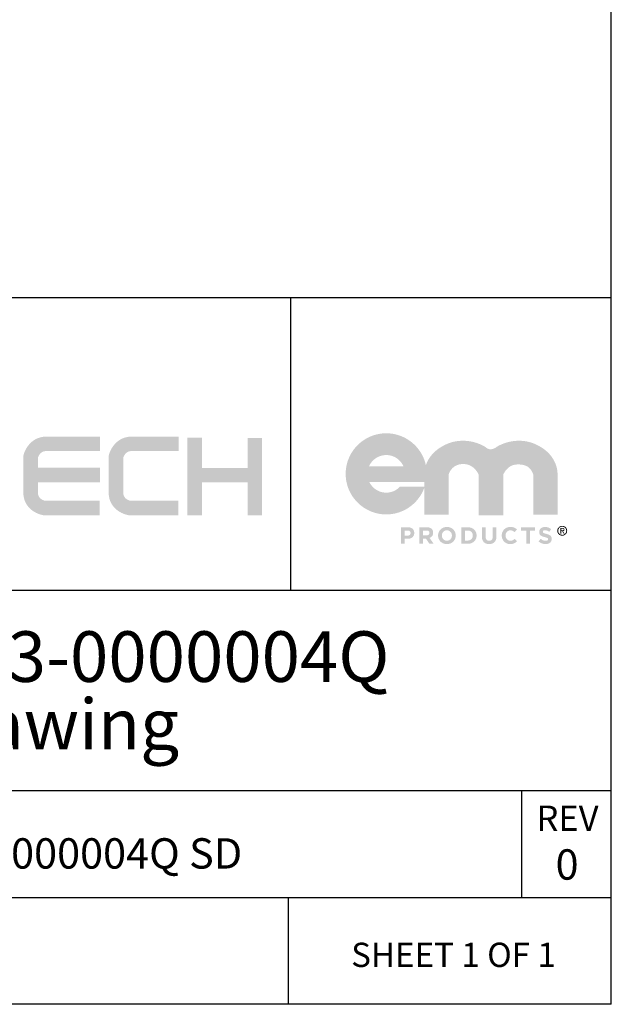
# Model space of a CAD drawing. Units: inches. Extents: x 16 to 336, y 16 to 252.
# Drawn here: x 297 to 336, y 16 to 81 of the extents above; entities that cross this region are included whole.
import ezdxf

# ---------------------------------------------------------------- set-up
doc = ezdxf.new("R2010")
doc.units = ezdxf.units.IN
doc.header["$LTSCALE"] = 32
doc.header["$MEASUREMENT"] = 0
for name, color, linetype in [('FORMAT', 7, 'Continuous'), ('LOGO_BLACK', 7, 'Continuous'), ('LOGO_BLUE', 152, 'Continuous')]:
    doc.layers.add(name, color=color, linetype=linetype)
doc.styles.add('SLDTEXTSTYLE0', font='TXT', dxfattribs={"width": 0.75})
doc.styles.add('SLDTEXTSTYLE2', font='TXT', dxfattribs={"width": 0.6875})

# ---------------------------------------------------------------- blocks, each defined once
blk = doc.blocks.new('SW_NOTE_1')
at = {"layer": 'FORMAT', "color": 0, "char_height": 3.33333, "attachment_point": 2, "style": 'SLDTEXTSTYLE0'}
for s, insert in [('SUHGE0-16PF-3-0000004Q', (27.708, 4.297)), ('Sales Drawing', (27.08, -0.148))]:
    blk.add_mtext(s, dxfattribs=dict(at, insert=insert))

msp = doc.modelspace()

# ---------------------------------------------------------------- hatches: boundary and pattern name
at = {"layer": 'LOGO_BLACK'}
h = msp.add_hatch(color=256, dxfattribs=at)
edge = h.paths.add_edge_path(flags=0)
edge.add_spline(control_points=[(332.4595, 48.2695), (332.4571, 50.0801), (332.4617, 50.8779)], knot_values=[0, 0, 0, 1, 1, 1], weights=[1, 1, 1], degree=2, periodic=0)
edge.add_spline(control_points=[(332.4617, 50.8779), (332.4659, 51.6288), (332.0452, 52.3592), (331.2167, 52.7947)], knot_values=[0, 0, 0, 0, 1, 1, 1, 1], weights=[1, 1, 1, 1], degree=3, periodic=0)
edge.add_spline(control_points=[(331.2167, 52.7947), (330.7918, 53.0392), (330.3084, 53.1453), (329.8277, 53.1294)], knot_values=[0, 0, 0, 0, 1, 1, 1, 1], weights=[1, 1, 1, 1], degree=3, periodic=0)
edge.add_spline(control_points=[(329.8277, 53.1294), (329.3469, 53.1136), (328.869, 52.9753), (328.4548, 52.7312)], knot_values=[0, 0, 0, 0, 1, 1, 1, 1], weights=[1, 1, 1, 1], degree=3, periodic=0)
edge.add_spline(control_points=[(328.4548, 52.7312), (328.4307, 52.7089), (328.4075, 52.6902), (328.3842, 52.6732)], knot_values=[0, 0, 0, 0, 1, 1, 1, 1], weights=[1, 1, 1, 1], degree=3, periodic=0)
edge.add_spline(control_points=[(328.3842, 52.6732), (328.3445, 52.6526), (328.305, 52.6332), (328.2655, 52.6171)], knot_values=[0, 0, 0, 0, 1, 1, 1, 1], weights=[1, 1, 1, 1], degree=3, periodic=0)
edge.add_spline(control_points=[(328.2655, 52.6171), (328.0851, 52.5439), (327.9046, 52.5333), (327.6909, 52.7312)], knot_values=[0, 0, 0, 0, 1, 1, 1, 1], weights=[1, 1, 1, 1], degree=3, periodic=0)
edge.add_spline(control_points=[(327.6909, 52.7312), (327.2767, 52.9753), (326.7986, 53.1136), (326.318, 53.1294)], knot_values=[0, 0, 0, 0, 1, 1, 1, 1], weights=[1, 1, 1, 1], degree=3, periodic=0)
edge.add_spline(control_points=[(326.318, 53.1294), (325.8371, 53.1453), (325.3539, 53.0392), (324.9289, 52.7947)], knot_values=[0, 0, 0, 0, 1, 1, 1, 1], weights=[1, 1, 1, 1], degree=3, periodic=0)
edge.add_spline(control_points=[(324.9289, 52.7947), (324.341, 52.4859), (323.9596, 52.028), (323.7886, 51.5201)], knot_values=[0, 0, 0, 0, 1, 1, 1, 1], weights=[1, 1, 1, 1], degree=3, periodic=0)
edge.add_spline(control_points=[(323.7886, 51.5201), (323.5264, 52.7205), (322.4559, 53.6222), (321.178, 53.6222)], knot_values=[0, 0, 0, 0, 1, 1, 1, 1], weights=[1, 1, 1, 1], degree=3, periodic=0)
edge.add_spline(control_points=[(321.178, 53.6222), (319.7044, 53.6222), (318.5056, 52.4234), (318.5056, 50.9498)], knot_values=[0, 0, 0, 0, 1, 1, 1, 1], weights=[1, 1, 1, 1], degree=3, periodic=0)
edge.add_spline(control_points=[(318.5056, 50.9498), (318.5056, 49.4763), (319.7044, 48.2772), (321.178, 48.2772)], knot_values=[0, 0, 0, 0, 1, 1, 1, 1], weights=[1, 1, 1, 1], degree=3, periodic=0)
edge.add_spline(control_points=[(321.178, 48.2772), (322.33, 48.2772), (323.3116, 49.0109), (323.6864, 50.0347)], knot_values=[0, 0, 0, 0, 1, 1, 1, 1], weights=[1, 1, 1, 1], degree=3, periodic=0)
edge.add_spline(control_points=[(323.6864, 50.0347), (323.6872, 49.2106), (323.6861, 48.2695)], knot_values=[0, 0, 0, 1, 1, 1], weights=[1, 1, 1], degree=2, periodic=0)
edge.add_line((323.6861, 48.2695), (324.504, 48.2695))
edge.add_line((324.504, 48.2695), (325.2902, 48.2695))
edge.add_line((325.2902, 48.2695), (325.2902, 49.5869))
edge.add_line((325.2902, 49.5869), (325.2902, 50.904))
edge.add_spline(control_points=[(325.2902, 50.904), (325.332, 51.0753), (325.4705, 51.2476)], knot_values=[0, 0, 0, 1, 1, 1], weights=[1, 1, 1], degree=2, periodic=0)
edge.add_spline(control_points=[(325.4705, 51.2476), (325.6089, 51.4198), (325.8441, 51.5932), (326.2303, 51.5971)], knot_values=[0, 0, 0, 0, 1, 1, 1, 1], weights=[1, 1, 1, 1], degree=3, periodic=0)
edge.add_spline(control_points=[(326.2303, 51.5971), (326.6166, 51.6011), (326.8756, 51.4224), (327.0379, 51.243)], knot_values=[0, 0, 0, 0, 1, 1, 1, 1], weights=[1, 1, 1, 1], degree=3, periodic=0)
edge.add_spline(control_points=[(327.0379, 51.243), (327.2003, 51.0634), (327.266, 50.8828)], knot_values=[0, 0, 0, 1, 1, 1], weights=[1, 1, 1], degree=2, periodic=0)
edge.add_line((327.266, 50.8828), (327.266, 49.555))
edge.add_line((327.266, 49.555), (327.266, 48.227))
edge.add_line((327.266, 48.227), (328.0734, 48.227))
edge.add_line((328.0734, 48.227), (328.0837, 48.227))
edge.add_line((328.0837, 48.227), (328.8795, 48.227))
edge.add_line((328.8795, 48.227), (328.8805, 48.227))
edge.add_line((328.8805, 48.227), (328.8805, 49.576))
edge.add_line((328.8805, 49.576), (328.8805, 50.8855))
edge.add_spline(control_points=[(328.8805, 50.8855), (328.8893, 50.9081), (328.9566, 51.0758), (329.1076, 51.243)], knot_values=[0, 0, 0, 0, 1, 1, 1, 1], weights=[1, 1, 1, 1], degree=3, periodic=0)
edge.add_spline(control_points=[(329.1076, 51.243), (329.1946, 51.3389), (329.3091, 51.4343), (329.4559, 51.5019)], knot_values=[0, 0, 0, 0, 1, 1, 1, 1], weights=[1, 1, 1, 1], degree=3, periodic=0)
edge.add_spline(control_points=[(329.4559, 51.5019), (329.57, 51.5428), (329.7053, 51.569), (329.866, 51.5706)], knot_values=[0, 0, 0, 0, 1, 1, 1, 1], weights=[1, 1, 1, 1], degree=3, periodic=0)
edge.add_spline(control_points=[(329.866, 51.5706), (330.1076, 51.573), (330.3086, 51.5161), (330.4721, 51.4352)], knot_values=[0, 0, 0, 0, 1, 1, 1, 1], weights=[1, 1, 1, 1], degree=3, periodic=0)
edge.add_spline(control_points=[(330.4721, 51.4352), (330.556, 51.3788), (330.6226, 51.313), (330.6752, 51.2476)], knot_values=[0, 0, 0, 0, 1, 1, 1, 1], weights=[1, 1, 1, 1], degree=3, periodic=0)
edge.add_spline(control_points=[(330.6752, 51.2476), (330.8136, 51.0753), (330.8553, 50.904)], knot_values=[0, 0, 0, 1, 1, 1], weights=[1, 1, 1], degree=2, periodic=0)
edge.add_line((330.8553, 50.904), (330.8553, 49.5869))
edge.add_line((330.8553, 49.5869), (330.8553, 48.2695))
edge.add_line((330.8553, 48.2695), (331.6417, 48.2695))
edge.add_line((331.6417, 48.2695), (332.4595, 48.2695))
edge = h.paths.add_edge_path(flags=0)
edge.add_line((322.3177, 51.4343), (320.0383, 51.4343))
edge.add_spline(control_points=[(320.0383, 51.4343), (320.2273, 51.877), (320.667, 52.1881), (321.178, 52.1881)], knot_values=[0, 0, 0, 0, 1, 1, 1, 1], weights=[1, 1, 1, 1], degree=3, periodic=0)
edge.add_spline(control_points=[(321.178, 52.1881), (321.689, 52.1881), (322.1286, 51.877), (322.3177, 51.4343)], knot_values=[0, 0, 0, 0, 1, 1, 1, 1], weights=[1, 1, 1, 1], degree=3, periodic=0)
edge = h.paths.add_edge_path(flags=0)
edge.add_line((322.3019, 50.4222), (323.6857, 50.4222))
edge.add_spline(control_points=[(323.6857, 50.4222), (323.6859, 50.3185), (323.6861, 50.2096), (323.6862, 50.0977)], knot_values=[0, 0, 0, 0, 1, 1, 1, 1], weights=[1, 1, 1, 1], degree=3, periodic=0)
edge.add_line((323.6862, 50.0977), (322.0746, 50.0977))
edge.add_spline(control_points=[(322.0746, 50.0977), (321.8489, 49.8601), (321.5308, 49.7114), (321.178, 49.7114)], knot_values=[0, 0, 0, 0, 1, 1, 1, 1], weights=[1, 1, 1, 1], degree=3, periodic=0)
edge.add_spline(control_points=[(321.178, 49.7114), (320.6834, 49.7114), (320.2559, 50.0028), (320.0576, 50.4229)], knot_values=[0, 0, 0, 0, 1, 1, 1, 1], weights=[1, 1, 1, 1], degree=3, periodic=0)
edge.add_line((320.0576, 50.4229), (322.2984, 50.4229))
edge.add_spline(control_points=[(322.2984, 50.4229), (322.2984, 50.4226), (322.3019, 50.4222)], knot_values=[0, 0, 0, 1, 1, 1], weights=[1, 1, 1], degree=2, periodic=0)
h = msp.add_hatch(color=256, dxfattribs=at)
edge = h.paths.add_edge_path(flags=0)
edge.add_spline(control_points=[(323.0226, 47.0522), (323.0226, 46.7996), (322.8261, 46.6687), (322.5813, 46.6687)], knot_values=[0, 0, 0, 0, 1, 1, 1, 1], weights=[1, 1, 1, 1], degree=3, periodic=0)
edge.add_line((322.5813, 46.6687), (322.3988, 46.6687))
edge.add_line((322.3988, 46.6687), (322.3988, 46.341))
edge.add_line((322.3988, 46.341), (322.1586, 46.341))
edge.add_line((322.1586, 46.341), (322.1586, 47.4328))
edge.add_line((322.1586, 47.4328), (322.6046, 47.4328))
edge.add_spline(control_points=[(322.6046, 47.4328), (322.8651, 47.4328), (323.0226, 47.2784), (323.0226, 47.0553)], knot_values=[0, 0, 0, 0, 1, 1, 1, 1], weights=[1, 1, 1, 1], degree=3, periodic=0)
edge.add_line((323.0226, 47.0553), (323.0226, 47.0522))
edge = h.paths.add_edge_path(flags=0)
edge.add_line((322.3988, 46.8823), (322.589, 46.8823))
edge.add_spline(control_points=[(322.589, 46.8823), (322.7091, 46.8823), (322.7794, 46.9541), (322.7794, 47.0475)], knot_values=[0, 0, 0, 0, 1, 1, 1, 1], weights=[1, 1, 1, 1], degree=3, periodic=0)
edge.add_line((322.7794, 47.0475), (322.7794, 47.0506))
edge.add_spline(control_points=[(322.7794, 47.0506), (322.7794, 47.1583), (322.7044, 47.2159), (322.5844, 47.2159)], knot_values=[0, 0, 0, 0, 1, 1, 1, 1], weights=[1, 1, 1, 1], degree=3, periodic=0)
edge.add_line((322.5844, 47.2159), (322.3988, 47.2159))
edge.add_line((322.3988, 47.2159), (322.3988, 46.8823))
h = msp.add_hatch(color=256, dxfattribs=at)
edge = h.paths.add_edge_path(flags=0)
edge.add_spline(control_points=[(324.2673, 47.0693), (324.2673, 46.8932), (324.1721, 46.7824), (324.0335, 46.731)], knot_values=[0, 0, 0, 0, 1, 1, 1, 1], weights=[1, 1, 1, 1], degree=3, periodic=0)
edge.add_line((324.0335, 46.731), (324.3001, 46.3411))
edge.add_line((324.3001, 46.3411), (324.0194, 46.3411))
edge.add_line((324.0194, 46.3411), (323.7855, 46.6904))
edge.add_line((323.7855, 46.6904), (323.5968, 46.6904))
edge.add_line((323.5968, 46.6904), (323.5968, 46.3411))
edge.add_line((323.5968, 46.3411), (323.3566, 46.3411))
edge.add_line((323.3566, 46.3411), (323.3566, 47.4326))
edge.add_line((323.3566, 47.4326), (323.8557, 47.4326))
edge.add_spline(control_points=[(323.8557, 47.4326), (324.113, 47.4326), (324.2673, 47.297), (324.2673, 47.0724)], knot_values=[0, 0, 0, 0, 1, 1, 1, 1], weights=[1, 1, 1, 1], degree=3, periodic=0)
edge.add_line((324.2673, 47.0724), (324.2673, 47.0693))
edge = h.paths.add_edge_path(flags=0)
edge.add_line((323.5968, 46.9024), (323.84, 46.9024))
edge.add_spline(control_points=[(323.84, 46.9024), (323.957, 46.9024), (324.0241, 46.9649), (324.0241, 47.0569)], knot_values=[0, 0, 0, 0, 1, 1, 1, 1], weights=[1, 1, 1, 1], degree=3, periodic=0)
edge.add_line((324.0241, 47.0569), (324.0241, 47.06))
edge.add_spline(control_points=[(324.0241, 47.06), (324.0241, 47.163), (323.9523, 47.216), (323.8353, 47.216)], knot_values=[0, 0, 0, 0, 1, 1, 1, 1], weights=[1, 1, 1, 1], degree=3, periodic=0)
edge.add_line((323.8353, 47.216), (323.5968, 47.216))
edge.add_line((323.5968, 47.216), (323.5968, 46.9024))
h = msp.add_hatch(color=256, dxfattribs=at)
edge = h.paths.add_edge_path(flags=0)
edge.add_spline(control_points=[(325.7523, 46.8869), (325.7523, 46.5765), (325.5076, 46.3224), (325.1708, 46.3224)], knot_values=[0, 0, 0, 0, 1, 1, 1, 1], weights=[1, 1, 1, 1], degree=3, periodic=0)
edge.add_spline(control_points=[(325.1708, 46.3224), (324.8338, 46.3224), (324.5921, 46.5734), (324.5921, 46.8838)], knot_values=[0, 0, 0, 0, 1, 1, 1, 1], weights=[1, 1, 1, 1], degree=3, periodic=0)
edge.add_line((324.5921, 46.8838), (324.5921, 46.8869))
edge.add_spline(control_points=[(324.5921, 46.8869), (324.5921, 47.1973), (324.8369, 47.4514), (325.1738, 47.4514)], knot_values=[0, 0, 0, 0, 1, 1, 1, 1], weights=[1, 1, 1, 1], degree=3, periodic=0)
edge.add_spline(control_points=[(325.1738, 47.4514), (325.5107, 47.4514), (325.7523, 47.2004), (325.7523, 46.89)], knot_values=[0, 0, 0, 0, 1, 1, 1, 1], weights=[1, 1, 1, 1], degree=3, periodic=0)
edge.add_line((325.7523, 46.89), (325.7523, 46.8869))
edge = h.paths.add_edge_path(flags=0)
edge.add_spline(control_points=[(324.8432, 46.8869), (324.8432, 46.6997), (324.9805, 46.5438), (325.1738, 46.5438)], knot_values=[0, 0, 0, 0, 1, 1, 1, 1], weights=[1, 1, 1, 1], degree=3, periodic=0)
edge.add_spline(control_points=[(325.1738, 46.5438), (325.3673, 46.5438), (325.5013, 46.6966), (325.5013, 46.8838)], knot_values=[0, 0, 0, 0, 1, 1, 1, 1], weights=[1, 1, 1, 1], degree=3, periodic=0)
edge.add_line((325.5013, 46.8838), (325.5013, 46.8869))
edge.add_spline(control_points=[(325.5013, 46.8869), (325.5013, 47.0741), (325.3642, 47.23), (325.1708, 47.23)], knot_values=[0, 0, 0, 0, 1, 1, 1, 1], weights=[1, 1, 1, 1], degree=3, periodic=0)
edge.add_spline(control_points=[(325.1708, 47.23), (324.9773, 47.23), (324.8432, 47.0772), (324.8432, 46.89)], knot_values=[0, 0, 0, 0, 1, 1, 1, 1], weights=[1, 1, 1, 1], degree=3, periodic=0)
edge.add_line((324.8432, 46.89), (324.8432, 46.8869))
h = msp.add_hatch(color=256, dxfattribs=at)
edge = h.paths.add_edge_path(flags=0)
edge.add_spline(control_points=[(327.1282, 46.8869), (327.1282, 46.5796), (326.8911, 46.341), (326.5482, 46.341)], knot_values=[0, 0, 0, 0, 1, 1, 1, 1], weights=[1, 1, 1, 1], degree=3, periodic=0)
edge.add_line((326.5482, 46.341), (326.1223, 46.341))
edge.add_line((326.1223, 46.341), (326.1223, 47.4328))
edge.add_line((326.1223, 47.4328), (326.5482, 47.4328))
edge.add_spline(control_points=[(326.5482, 47.4328), (326.8911, 47.4328), (327.1282, 47.1973), (327.1282, 46.89)], knot_values=[0, 0, 0, 0, 1, 1, 1, 1], weights=[1, 1, 1, 1], degree=3, periodic=0)
edge.add_line((327.1282, 46.89), (327.1282, 46.8869))
edge = h.paths.add_edge_path(flags=0)
edge.add_line((326.3625, 46.5579), (326.5482, 46.5579))
edge.add_spline(control_points=[(326.5482, 46.5579), (326.7447, 46.5579), (326.8771, 46.6904), (326.8771, 46.8838)], knot_values=[0, 0, 0, 0, 1, 1, 1, 1], weights=[1, 1, 1, 1], degree=3, periodic=0)
edge.add_line((326.8771, 46.8838), (326.8771, 46.8869))
edge.add_spline(control_points=[(326.8771, 46.8869), (326.8771, 47.0803), (326.7447, 47.2159), (326.5482, 47.2159)], knot_values=[0, 0, 0, 0, 1, 1, 1, 1], weights=[1, 1, 1, 1], degree=3, periodic=0)
edge.add_line((326.5482, 47.2159), (326.3625, 47.2159))
edge.add_line((326.3625, 47.2159), (326.3625, 46.5579))
h = msp.add_hatch(color=256, dxfattribs=at)
edge = h.paths.add_edge_path(flags=0)
edge.add_spline(control_points=[(328.4323, 46.8167), (328.4323, 46.4861), (328.2467, 46.3239), (327.9535, 46.3239)], knot_values=[0, 0, 0, 0, 1, 1, 1, 1], weights=[1, 1, 1, 1], degree=3, periodic=0)
edge.add_spline(control_points=[(327.9535, 46.3239), (327.6604, 46.3239), (327.481, 46.4876), (327.481, 46.8089)], knot_values=[0, 0, 0, 0, 1, 1, 1, 1], weights=[1, 1, 1, 1], degree=3, periodic=0)
edge.add_line((327.481, 46.8089), (327.481, 47.4328))
edge.add_line((327.481, 47.4328), (327.7212, 47.4328))
edge.add_line((327.7212, 47.4328), (327.7212, 46.8151))
edge.add_spline(control_points=[(327.7212, 46.8151), (327.7212, 46.6374), (327.81, 46.5453), (327.9567, 46.5453)], knot_values=[0, 0, 0, 0, 1, 1, 1, 1], weights=[1, 1, 1, 1], degree=3, periodic=0)
edge.add_spline(control_points=[(327.9567, 46.5453), (328.1031, 46.5453), (328.1922, 46.6343), (328.1922, 46.8073)], knot_values=[0, 0, 0, 0, 1, 1, 1, 1], weights=[1, 1, 1, 1], degree=3, periodic=0)
edge.add_line((328.1922, 46.8073), (328.1922, 47.4328))
edge.add_line((328.1922, 47.4328), (328.4323, 47.4328))
edge.add_line((328.4323, 47.4328), (328.4323, 46.8167))
h = msp.add_hatch(color=256, dxfattribs=at)
edge = h.paths.add_edge_path(flags=0)
edge.add_spline(control_points=[(329.7926, 46.5173), (329.6803, 46.3972), (329.5555, 46.3224), (329.3449, 46.3224)], knot_values=[0, 0, 0, 0, 1, 1, 1, 1], weights=[1, 1, 1, 1], degree=3, periodic=0)
edge.add_spline(control_points=[(329.3449, 46.3224), (329.0236, 46.3224), (328.785, 46.5703), (328.785, 46.8837)], knot_values=[0, 0, 0, 0, 1, 1, 1, 1], weights=[1, 1, 1, 1], degree=3, periodic=0)
edge.add_line((328.785, 46.8837), (328.785, 46.8869))
edge.add_spline(control_points=[(328.785, 46.8869), (328.785, 47.1973), (329.0189, 47.4514), (329.3543, 47.4514)], knot_values=[0, 0, 0, 0, 1, 1, 1, 1], weights=[1, 1, 1, 1], degree=3, periodic=0)
edge.add_spline(control_points=[(329.3543, 47.4514), (329.5602, 47.4514), (329.6833, 47.3829), (329.7848, 47.283)], knot_values=[0, 0, 0, 0, 1, 1, 1, 1], weights=[1, 1, 1, 1], degree=3, periodic=0)
edge.add_line((329.7848, 47.283), (329.6318, 47.1067))
edge.add_spline(control_points=[(329.6318, 47.1067), (329.5476, 47.1833), (329.462, 47.2301), (329.3528, 47.2301)], knot_values=[0, 0, 0, 0, 1, 1, 1, 1], weights=[1, 1, 1, 1], degree=3, periodic=0)
edge.add_spline(control_points=[(329.3528, 47.2301), (329.1687, 47.2301), (329.0361, 47.0772), (329.0361, 46.89)], knot_values=[0, 0, 0, 0, 1, 1, 1, 1], weights=[1, 1, 1, 1], degree=3, periodic=0)
edge.add_line((329.0361, 46.89), (329.0361, 46.8869))
edge.add_spline(control_points=[(329.0361, 46.8869), (329.0361, 46.6997), (329.1656, 46.5437), (329.3528, 46.5437)], knot_values=[0, 0, 0, 0, 1, 1, 1, 1], weights=[1, 1, 1, 1], degree=3, periodic=0)
edge.add_spline(control_points=[(329.3528, 46.5437), (329.4775, 46.5437), (329.5539, 46.5938), (329.6396, 46.6717)], knot_values=[0, 0, 0, 0, 1, 1, 1, 1], weights=[1, 1, 1, 1], degree=3, periodic=0)
edge.add_line((329.6396, 46.6717), (329.7926, 46.5173))
msp.add_hatch(color=256, dxfattribs=at).paths.add_polyline_path([(330.9672, 47.2113), (330.6349, 47.2113), (330.6349, 46.341), (330.3947, 46.341), (330.3947, 47.2113), (330.0626, 47.2113), (330.0626, 47.4328), (330.9672, 47.4328)], flags=0)
h = msp.add_hatch(color=256, dxfattribs=at)
edge = h.paths.add_edge_path(flags=0)
edge.add_spline(control_points=[(332.073, 46.6638), (332.073, 46.4471), (331.9078, 46.3255), (331.6723, 46.3255)], knot_values=[0, 0, 0, 0, 1, 1, 1, 1], weights=[1, 1, 1, 1], degree=3, periodic=0)
edge.add_spline(control_points=[(331.6723, 46.3255), (331.507, 46.3255), (331.3402, 46.3831), (331.209, 46.5001)], knot_values=[0, 0, 0, 0, 1, 1, 1, 1], weights=[1, 1, 1, 1], degree=3, periodic=0)
edge.add_line((331.209, 46.5001), (331.351, 46.6702))
edge.add_spline(control_points=[(331.351, 46.6702), (331.4492, 46.5891), (331.5522, 46.5375), (331.6769, 46.5375)], knot_values=[0, 0, 0, 0, 1, 1, 1, 1], weights=[1, 1, 1, 1], degree=3, periodic=0)
edge.add_spline(control_points=[(331.6769, 46.5375), (331.7751, 46.5375), (331.8344, 46.5765), (331.8344, 46.6405)], knot_values=[0, 0, 0, 0, 1, 1, 1, 1], weights=[1, 1, 1, 1], degree=3, periodic=0)
edge.add_line((331.8344, 46.6405), (331.8344, 46.6436))
edge.add_spline(control_points=[(331.8344, 46.6436), (331.8344, 46.7044), (331.797, 46.7356), (331.6146, 46.7824)], knot_values=[0, 0, 0, 0, 1, 1, 1, 1], weights=[1, 1, 1, 1], degree=3, periodic=0)
edge.add_spline(control_points=[(331.6146, 46.7824), (331.3947, 46.8386), (331.2527, 46.8993), (331.2527, 47.1162)], knot_values=[0, 0, 0, 0, 1, 1, 1, 1], weights=[1, 1, 1, 1], degree=3, periodic=0)
edge.add_line((331.2527, 47.1162), (331.2527, 47.1193))
edge.add_spline(control_points=[(331.2527, 47.1193), (331.2527, 47.3174), (331.4118, 47.4483), (331.6348, 47.4483)], knot_values=[0, 0, 0, 0, 1, 1, 1, 1], weights=[1, 1, 1, 1], degree=3, periodic=0)
edge.add_spline(control_points=[(331.6348, 47.4483), (331.7939, 47.4483), (331.9297, 47.3985), (332.0403, 47.3096)], knot_values=[0, 0, 0, 0, 1, 1, 1, 1], weights=[1, 1, 1, 1], degree=3, periodic=0)
edge.add_line((332.0403, 47.3096), (331.9155, 47.1286))
edge.add_spline(control_points=[(331.9155, 47.1286), (331.8189, 47.1957), (331.7237, 47.2363), (331.6317, 47.2363)], knot_values=[0, 0, 0, 0, 1, 1, 1, 1], weights=[1, 1, 1, 1], degree=3, periodic=0)
edge.add_spline(control_points=[(331.6317, 47.2363), (331.5398, 47.2363), (331.4913, 47.1942), (331.4913, 47.141)], knot_values=[0, 0, 0, 0, 1, 1, 1, 1], weights=[1, 1, 1, 1], degree=3, periodic=0)
edge.add_line((331.4913, 47.141), (331.4913, 47.138))
edge.add_spline(control_points=[(331.4913, 47.138), (331.4913, 47.0664), (331.5382, 47.0429), (331.7268, 46.9946)], knot_values=[0, 0, 0, 0, 1, 1, 1, 1], weights=[1, 1, 1, 1], degree=3, periodic=0)
edge.add_spline(control_points=[(331.7268, 46.9946), (331.9483, 46.9368), (332.073, 46.8572), (332.073, 46.6671)], knot_values=[0, 0, 0, 0, 1, 1, 1, 1], weights=[1, 1, 1, 1], degree=3, periodic=0)
edge.add_line((332.073, 46.6671), (332.073, 46.6638))
h = msp.add_hatch(color=256, dxfattribs=at)
edge = h.paths.add_edge_path(flags=0)
edge.add_spline(control_points=[(332.7682, 47.5218), (332.9442, 47.5218), (333.0938, 47.3856), (333.0938, 47.2006)], knot_values=[0, 0, 0, 0, 1, 1, 1, 1], weights=[1, 1, 1, 1], degree=3, periodic=0)
edge.add_spline(control_points=[(333.0938, 47.2006), (333.0938, 47.014), (332.9442, 46.8773), (332.7682, 46.8773)], knot_values=[0, 0, 0, 0, 1, 1, 1, 1], weights=[1, 1, 1, 1], degree=3, periodic=0)
edge.add_spline(control_points=[(332.7682, 46.8773), (332.5914, 46.8773), (332.4415, 47.014), (332.4415, 47.2006)], knot_values=[0, 0, 0, 0, 1, 1, 1, 1], weights=[1, 1, 1, 1], degree=3, periodic=0)
edge.add_spline(control_points=[(332.4415, 47.2006), (332.4415, 47.3856), (332.5914, 47.5218), (332.7682, 47.5218)], knot_values=[0, 0, 0, 0, 1, 1, 1, 1], weights=[1, 1, 1, 1], degree=3, periodic=0)
edge = h.paths.add_edge_path(flags=0)
edge.add_spline(control_points=[(332.7682, 46.9313), (332.9139, 46.9313), (333.0289, 47.0452), (333.0289, 47.2006)], knot_values=[0, 0, 0, 0, 1, 1, 1, 1], weights=[1, 1, 1, 1], degree=3, periodic=0)
edge.add_spline(control_points=[(333.0289, 47.2006), (333.0289, 47.353), (332.9139, 47.4682), (332.7682, 47.4682)], knot_values=[0, 0, 0, 0, 1, 1, 1, 1], weights=[1, 1, 1, 1], degree=3, periodic=0)
edge.add_spline(control_points=[(332.7682, 47.4682), (332.6211, 47.4682), (332.506, 47.353), (332.506, 47.2006)], knot_values=[0, 0, 0, 0, 1, 1, 1, 1], weights=[1, 1, 1, 1], degree=3, periodic=0)
edge.add_spline(control_points=[(332.506, 47.2006), (332.506, 47.0452), (332.6211, 46.9313), (332.7682, 46.9313)], knot_values=[0, 0, 0, 0, 1, 1, 1, 1], weights=[1, 1, 1, 1], degree=3, periodic=0)
h = msp.add_hatch(dxfattribs=at)
h.set_pattern_fill('ANSI31', color=256, scale=32, style=0)
edge = h.paths.add_edge_path(flags=0)
edge.add_spline(control_points=[(332.9166, 47.2799), (332.9166, 47.2131), (332.8749, 47.1843), (332.8205, 47.1775)], knot_values=[0, 0, 0, 0, 1, 1, 1, 1], weights=[1, 1, 1, 1], degree=3, periodic=0)
edge.add_line((332.8205, 47.1775), (332.9261, 47.014))
edge.add_line((332.9261, 47.014), (332.8629, 47.014))
edge.add_line((332.8629, 47.014), (332.765, 47.1748))
edge.add_line((332.765, 47.1748), (332.7004, 47.1748))
edge.add_line((332.7004, 47.1748), (332.7004, 47.014))
edge.add_line((332.7004, 47.014), (332.644, 47.014))
edge.add_line((332.644, 47.014), (332.644, 47.3856))
edge.add_line((332.644, 47.3856), (332.7853, 47.3856))
edge.add_spline(control_points=[(332.7853, 47.3856), (332.873, 47.3856), (332.9166, 47.353), (332.9166, 47.2799)], knot_values=[0, 0, 0, 0, 1, 1, 1, 1], weights=[1, 1, 1, 1], degree=3, periodic=0)
edge = h.paths.add_edge_path(flags=0)
edge.add_spline(control_points=[(332.7679, 47.2226), (332.8155, 47.2226), (332.8581, 47.226), (332.8581, 47.2833)], knot_values=[0, 0, 0, 0, 1, 1, 1, 1], weights=[1, 1, 1, 1], degree=3, periodic=0)
edge.add_spline(control_points=[(332.8581, 47.2833), (332.8581, 47.3292), (332.8162, 47.3379), (332.7768, 47.3379)], knot_values=[0, 0, 0, 0, 1, 1, 1, 1], weights=[1, 1, 1, 1], degree=3, periodic=0)
edge.add_line((332.7768, 47.3379), (332.7004, 47.3379))
edge.add_line((332.7004, 47.3379), (332.7004, 47.2226))
edge.add_line((332.7004, 47.2226), (332.7679, 47.2226))
h = msp.add_hatch(color=256, dxfattribs=at)
edge = h.paths.add_edge_path(flags=0)
edge.add_spline(control_points=[(332.9166, 47.2799), (332.9166, 47.2131), (332.8749, 47.1843), (332.8205, 47.1775)], knot_values=[0, 0, 0, 0, 1, 1, 1, 1], weights=[1, 1, 1, 1], degree=3, periodic=0)
edge.add_line((332.8205, 47.1775), (332.9261, 47.014))
edge.add_line((332.9261, 47.014), (332.8629, 47.014))
edge.add_line((332.8629, 47.014), (332.765, 47.1748))
edge.add_line((332.765, 47.1748), (332.7004, 47.1748))
edge.add_line((332.7004, 47.1748), (332.7004, 47.014))
edge.add_line((332.7004, 47.014), (332.644, 47.014))
edge.add_line((332.644, 47.014), (332.644, 47.3856))
edge.add_line((332.644, 47.3856), (332.7853, 47.3856))
edge.add_spline(control_points=[(332.7853, 47.3856), (332.873, 47.3856), (332.9166, 47.353), (332.9166, 47.2799)], knot_values=[0, 0, 0, 0, 1, 1, 1, 1], weights=[1, 1, 1, 1], degree=3, periodic=0)
edge = h.paths.add_edge_path(flags=0)
edge.add_spline(control_points=[(332.7679, 47.2226), (332.8155, 47.2226), (332.8581, 47.226), (332.8581, 47.2833)], knot_values=[0, 0, 0, 0, 1, 1, 1, 1], weights=[1, 1, 1, 1], degree=3, periodic=0)
edge.add_spline(control_points=[(332.8581, 47.2833), (332.8581, 47.3292), (332.8162, 47.3379), (332.7768, 47.3379)], knot_values=[0, 0, 0, 0, 1, 1, 1, 1], weights=[1, 1, 1, 1], degree=3, periodic=0)
edge.add_line((332.7768, 47.3379), (332.7004, 47.3379))
edge.add_line((332.7004, 47.3379), (332.7004, 47.2226))
edge.add_line((332.7004, 47.2226), (332.7679, 47.2226))
at = {"layer": 'LOGO_BLUE'}
h = msp.add_hatch(color=256, dxfattribs=at)
edge = h.paths.add_edge_path(flags=0)
edge.add_spline(control_points=[(298.7306, 53.4036), (297.817, 53.3643), (297.3936, 52.6014), (297.2931, 52.2031)], knot_values=[0, 0, 0, 0, 1, 1, 1, 1], weights=[1, 1, 1, 1], degree=3, periodic=0)
edge.add_line((297.2931, 52.2031), (297.279, 52.1466))
edge.add_line((297.279, 52.1466), (297.279, 49.7783))
edge.add_spline(control_points=[(297.279, 49.7783), (297.2423, 48.7529), (298.09, 48.3192), (298.5434, 48.2347)], knot_values=[0, 0, 0, 0, 1, 1, 1, 1], weights=[1, 1, 1, 1], degree=3, periodic=0)
edge.add_line((298.5434, 48.2347), (298.5866, 48.2267))
edge.add_line((298.5866, 48.2267), (302.2971, 48.2267))
edge.add_line((302.2971, 48.2267), (302.2971, 49.1805))
edge.add_spline(control_points=[(302.2971, 49.1805), (298.8145, 49.1805), (298.6927, 49.1805)], knot_values=[0, 0, 0, 1, 1, 1], weights=[1, 1, 1], degree=2, periodic=0)
edge.add_spline(control_points=[(298.6927, 49.1805), (298.5563, 49.2142), (298.2324, 49.3336), (298.2324, 49.7348)], knot_values=[0, 0, 0, 0, 1, 1, 1, 1], weights=[1, 1, 1, 1], degree=3, periodic=0)
edge.add_spline(control_points=[(298.2324, 49.7348), (298.2324, 49.7379), (298.2324, 50.0267), (298.2324, 50.3967)], knot_values=[0, 0, 0, 0, 1, 1, 1, 1], weights=[1, 1, 1, 1], degree=3, periodic=0)
edge.add_line((298.2324, 50.3967), (302.3302, 50.3967))
edge.add_line((302.3302, 50.3967), (302.3302, 51.3512))
edge.add_line((302.3302, 51.3512), (298.2324, 51.3512))
edge.add_spline(control_points=[(298.2324, 51.3512), (298.2324, 51.6894), (298.2324, 51.9616), (298.2324, 52.01)], knot_values=[0, 0, 0, 0, 1, 1, 1, 1], weights=[1, 1, 1, 1], degree=3, periodic=0)
edge.add_spline(control_points=[(298.2324, 52.01), (298.2697, 52.1196), (298.4018, 52.4351), (298.7512, 52.45)], knot_values=[0, 0, 0, 0, 1, 1, 1, 1], weights=[1, 1, 1, 1], degree=3, periodic=0)
edge.add_line((298.7512, 52.45), (302.3302, 52.4498))
edge.add_line((302.3302, 52.4498), (302.3302, 53.4036))
edge.add_line((302.3302, 53.4036), (298.7306, 53.4036))
h = msp.add_hatch(color=256, dxfattribs=at)
edge = h.paths.add_edge_path(flags=0)
edge.add_spline(control_points=[(304.3496, 53.4036), (303.4356, 53.3643), (303.013, 52.6008), (302.9137, 52.2031)], knot_values=[0, 0, 0, 0, 1, 1, 1, 1], weights=[1, 1, 1, 1], degree=3, periodic=0)
edge.add_line((302.9137, 52.2031), (302.899, 52.1458))
edge.add_line((302.899, 52.1458), (302.899, 49.7783))
edge.add_spline(control_points=[(302.899, 49.7783), (302.8612, 48.7535), (303.709, 48.3192), (304.164, 48.2347)], knot_values=[0, 0, 0, 0, 1, 1, 1, 1], weights=[1, 1, 1, 1], degree=3, periodic=0)
edge.add_line((304.164, 48.2347), (304.2058, 48.2267))
edge.add_line((304.2058, 48.2267), (307.4753, 48.2267))
edge.add_line((307.4753, 48.2267), (307.4753, 49.1805))
edge.add_spline(control_points=[(307.4753, 49.1805), (304.4341, 49.1805), (304.3121, 49.1805)], knot_values=[0, 0, 0, 1, 1, 1], weights=[1, 1, 1], degree=2, periodic=0)
edge.add_spline(control_points=[(304.3121, 49.1805), (304.1771, 49.2142), (303.852, 49.3336), (303.852, 49.7338)], knot_values=[0, 0, 0, 0, 1, 1, 1, 1], weights=[1, 1, 1, 1], degree=3, periodic=0)
edge.add_spline(control_points=[(303.852, 49.7338), (303.852, 49.7428), (303.8534, 51.8658), (303.8534, 52.01)], knot_values=[0, 0, 0, 0, 1, 1, 1, 1], weights=[1, 1, 1, 1], degree=3, periodic=0)
edge.add_spline(control_points=[(303.8534, 52.01), (303.8891, 52.1196), (304.0229, 52.4351), (304.3705, 52.45)], knot_values=[0, 0, 0, 0, 1, 1, 1, 1], weights=[1, 1, 1, 1], degree=3, periodic=0)
edge.add_line((304.3705, 52.45), (307.5081, 52.4498))
edge.add_line((307.5081, 52.4498), (307.5081, 53.4036))
edge.add_line((307.5081, 53.4036), (304.3496, 53.4036))
msp.add_hatch(color=256, dxfattribs=at).paths.add_polyline_path([(313.0015, 53.3124), (312.0471, 53.3124), (312.0471, 51.338), (309.0344, 51.338), (309.0344, 53.3308), (308.0814, 53.3308), (308.0814, 48.2267), (309.0344, 48.2267), (309.0344, 50.3846), (312.0471, 50.3846), (312.0471, 48.2267), (313.0015, 48.2267)], flags=0)

# ---------------------------------------------------------------- linework, layer by layer
at = {"layer": 'FORMAT'}
for p, q in [((335.9999, 16), (335.9999, 252)), ((335.9999, 62.5554), (249.5999, 62.5554)), ((314.8837, 43.2808), (314.8837, 62.5554)), ((249.5999, 43.2808), (335.9999, 43.2808)), ((249.5999, 30.08), (335.9999, 30.08)), ((330.0815, 30.08), (330.0815, 23.04)), ((249.5999, 23.04), (335.9999, 23.04)), ((314.7261, 23.04), (314.7261, 16)), ((335.9999, 16), (15.9999, 16))]:
    msp.add_line(p, q, dxfattribs=at)

# ---------------------------------------------------------------- block references
msp.add_blockref('SW_NOTE_1', (265.4981, 36.2782), dxfattribs=at)

# ---------------------------------------------------------------- texts
for s, insert, char_height, attachment_point, style in [('REV', (331.071, 29.0947), 1.66667, 1, 'SLDTEXTSTYLE0'), ('SUHGE0-16PF-3-0000004Q SD', (292.7263, 26.9412), 2, 2, 'SLDTEXTSTYLE0'), ('0', (333.088, 26.2125), 2, 2, 'SLDTEXTSTYLE0'), ('SHEET 1 OF 1', (325.6082, 20.0599), 1.6, 2, 'SLDTEXTSTYLE2')]:
    msp.add_mtext(s, dxfattribs=dict(at, insert=insert, char_height=char_height, attachment_point=attachment_point, style=style))

doc.saveas('drawing.dxf')
